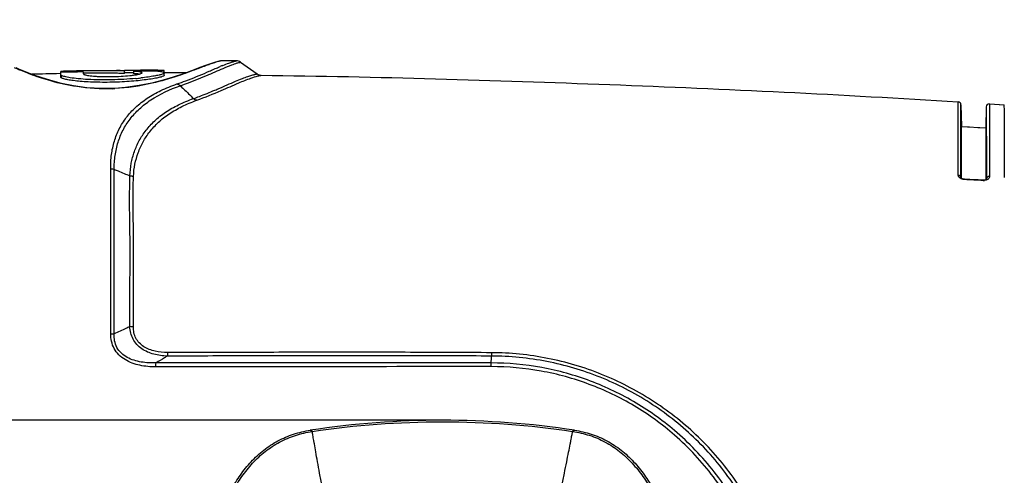
# Model space of a CAD drawing. Units: millimetres. Extents: x 58396 to 60323, y 3038 to 4351.
# Drawn here: x 58803 to 59006, y 3955 to 4049 of the extents above; entities that cross this region are included whole.
import ezdxf

# ---------------------------------------------------------------- set-up
doc = ezdxf.new("R2010")
doc.units = ezdxf.units.MM
doc.header["$LTSCALE"] = 16.335
doc.header["$PDMODE"] = 3
doc.header["$PDSIZE"] = 0.3125
doc.layers.get('0').update_dxf_attribs({"linetype": 'CONTINUOUS'})
doc.layers.get('Defpoints').update_dxf_attribs({"linetype": 'CONTINUOUS'})
doc.layers.add('尺寸线', color=3, linetype='CONTINUOUS', lineweight=13)
doc.styles.get("Standard").update_dxf_attribs({"font": 'txt', "width": 0.8})
doc.dimstyles.new('ISO-25', dxfattribs={"dimtxt": 9, "dimasz": 7, "dimexe": 1.25, "dimexo": 0.625, "dimtad": 1, "dimdsep": 46, "dimtxsty": 'Standard', "dimblk": 'CLOSEDBLANK', "dimcen": 2.5, "dimadec": 0, "dimazin": 0, "dimtfac": 1, "dimtmove": 0, "dimatfit": 3, "dimldrblk": 'CLOSEDBLANK', "dimfxl": 1, "dimarcsym": 0})

# ---------------------------------------------------------------- blocks, each defined once
blk = doc.blocks.new('_ClosedBlank')
at = {"color": 0, "linetype": 'ByBlock', "lineweight": -2}
for p, q in [((-1, 0.167), (0, 0)), ((-1, 0.167), (-1, -0.167)), ((0, 0), (-1, -0.167))]:
    blk.add_line(p, q, dxfattribs=at)
blk = doc.blocks.new('*D11')
at = {"layer": 'Defpoints', "color": 0, "transparency": 16777216}
for p in [(58700.01, 4068.94), (58700.01, 3919.92), (59108.01, 3919.92)]:
    blk.add_point(p, dxfattribs=at)
at = {"layer": '尺寸线', "color": 0, "lineweight": -2, "transparency": 16777216}
for p, q in [((58700.01, 3920.55), (58700.01, 4070.19)), ((59108.01, 3920.55), (59108.01, 4070.19)), ((59101.01, 4068.94), (58707.01, 4068.94))]:
    blk.add_line(p, q, dxfattribs=at)
at = {"layer": '尺寸线', "color": 0, "lineweight": -2, "transparency": 16777216, "xscale": 7, "yscale": 7, "zscale": 7, "rotation": 180}
blk.add_blockref('_ClosedBlank', (58700.01, 4068.94), dxfattribs=at)
at = {"layer": '尺寸线', "color": 0, "lineweight": -2, "transparency": 16777216, "xscale": 7, "yscale": 7, "zscale": 7}
blk.add_blockref('_ClosedBlank', (59108.01, 4068.94), dxfattribs=at)
at = {"layer": '尺寸线', "color": 0, "transparency": 16777216, "insert": (58904.01, 4081.97), "char_height": 9, "attachment_point": 5}
blk.add_mtext('{\\H2.2222x;408mm [16.06in]}', dxfattribs=at)
blk = doc.blocks.new('*D12')
at = {"layer": 'Defpoints', "color": 0, "transparency": 16777216}
for p in [(58890.02, 3966.42), (58674.89, 3615.72), (58890.01, 3615.72)]:
    blk.add_point(p, dxfattribs=at)
at = {"layer": '尺寸线', "color": 0, "lineweight": -2, "transparency": 16777216}
for p, q in [((58889.39, 3966.42), (58673.64, 3966.42)), ((58674.89, 3959.42), (58674.89, 3622.72)), ((58889.39, 3615.72), (58673.64, 3615.72))]:
    blk.add_line(p, q, dxfattribs=at)
at = {"layer": '尺寸线', "color": 0, "lineweight": -2, "transparency": 16777216, "xscale": 7, "yscale": 7, "zscale": 7}
for p, rotation in [((58674.89, 3966.42), 90), ((58674.89, 3615.72), 270)]:
    blk.add_blockref('_ClosedBlank', p, dxfattribs=dict(at, rotation=rotation))
at = {"layer": '尺寸线', "color": 0, "transparency": 16777216, "insert": (58661.87, 3791.07), "char_height": 9, "attachment_point": 5, "rotation": 90}
blk.add_mtext('{\\H2.2222x;351mm [13.81in]}', dxfattribs=at)

msp = doc.modelspace()

# ---------------------------------------------------------------- linework, layer by layer
at = {"color": 7, "linetype": 'Continuous'}
for p, q in [((58843.266, 4040.267), (58842.217, 4039.929)), ((58844.017, 4040.465), (58843.263, 4040.266)), ((58844.017, 4040.465), (58843.266, 4040.267)), ((58844.335, 4040.528), (58844.017, 4040.465)), ((58844.095, 4039.299), (58844.193, 4039.341)), ((58844.335, 4040.528), (58844.332, 4040.527)), ((58844.498, 4040.54), (58844.335, 4040.528)), ((58847.543, 4040.516), (58844.498, 4040.54)), ((58848.397, 4040.24), (58851.81, 4037.823)), ((58811.225, 4037.885), (58811.356, 4037.888)), ((58811.225, 4037.885), (58811.356, 4037.888)), ((58811.359, 4038.153), (58811.359, 4038.353)), ((58811.359, 4037.668), (58811.359, 4038.153)), ((58811.359, 4037.166), (58811.359, 4037.668)), ((58815.648, 4038.458), (58815.975, 4038.463)), ((58815.977, 4038.463), (58815.648, 4038.458)), ((58815.977, 4038.461), (58815.648, 4038.458)), ((58816.208, 4037.966), (58815.977, 4037.963)), ((58816.208, 4037.963), (58815.977, 4037.961)), ((58822.465, 4038.536), (58822.85, 4038.539)), ((58824.486, 4037.926), (58823.619, 4037.943)), ((58824.486, 4037.926), (58823.619, 4037.939)), ((58823.621, 4038.545), (58824.485, 4038.552)), ((58823.621, 4038.545), (58824.485, 4038.551)), ((58823.621, 4038.544), (58823.621, 4038.545)), ((58824.486, 4038.426), (58823.627, 4038.443)), ((58824.486, 4038.426), (58823.627, 4038.439)), ((58824.486, 4038.529), (58824.486, 4038.426)), ((58824.486, 4037.926), (58824.486, 4038.426)), ((58827.103, 4038.564), (58826.411, 4038.557)), ((58827.103, 4038.564), (58826.411, 4038.558)), ((58826.413, 4038.377), (58828.05, 4038.39)), ((58826.413, 4037.877), (58826.413, 4038.377)), ((58827.934, 4037.921), (58827.934, 4038.193)), ((58831.345, 4038.569), (58831.264, 4038.57)), ((58831.345, 4038.569), (58831.264, 4038.57)), ((58832.69, 4038.059), (58832.69, 4038.559)), ((58832.69, 4037.523), (58832.69, 4038.024)), ((58841.483, 4038.177), (58841.616, 4038.234)), ((58841.734, 4037.647), (58841.858, 4037.7)), ((58842.279, 4037.88), (58842.528, 4037.987)), ((58822.473, 4034.843), (58821.996, 4034.822)), ((58996.351, 4016.997), (58996.337, 4032.069)), ((58996.893, 4025.52), (58996.898, 4031.486)), ((58996.897, 4030.852), (58996.898, 4031.294)), ((58996.898, 4031.486), (58997.015, 4027.016)), ((58996.898, 4031.427), (58996.898, 4031.486)), ((58996.898, 4031.294), (58996.898, 4031.427)), ((59002.129, 4031.071), (59002.015, 4026.692)), ((59002.129, 4031.071), (59002.131, 4027.513)), ((59002.129, 4031.071), (59002.129, 4030.923)), ((59002.129, 4030.923), (59002.13, 4030.148)), ((59002.769, 4031.654), (59002.812, 4016.7)), ((59002.769, 4031.654), (59005.838, 4031.449)), ((58996.346, 4028.906), (58996.345, 4029.855)), ((58996.347, 4027.767), (58996.346, 4028.906)), ((58996.894, 4026.445), (58996.896, 4028.815)), ((59002.13, 4030.148), (59002.13, 4029.777)), ((59002.781, 4029.952), (59002.784, 4029.087)), ((59002.784, 4029.087), (59002.787, 4028.084)), ((58996.347, 4026.081), (58996.347, 4027.767)), ((58997.015, 4016.307), (58997.015, 4027.016)), ((58997.015, 4027.016), (59002.015, 4026.692)), ((59002.131, 4028.512), (59002.131, 4028.041)), ((59002.131, 4027.513), (59002.144, 4016.185)), ((59002.787, 4028.084), (59002.79, 4026.663)), ((58996.881, 4016.484), (58996.894, 4026.445)), ((59002.015, 4026.692), (59002.015, 4016.051)), ((59002.135, 4023.292), (59002.137, 4021.114)), ((58997.015, 4016.488), (58997.015, 4016.876)), ((58996.881, 4016.466), (58996.881, 4016.484)), ((58996.883, 4016.461), (58996.881, 4016.484)), ((58996.881, 4016.466), (58996.881, 4016.466)), ((59002.144, 4016.185), (59002.142, 4016.163)), ((59002.144, 4016.185), (59002.144, 4016.168)), ((59002.144, 4016.168), (59002.144, 4016.168)), ((58863.191, 3964.115), (58862.767, 3964.356)), ((58917.262, 3964.356), (58916.839, 3964.115))]:
    msp.add_line(p, q, dxfattribs=at)
for points in [[(58804.053, 4038.263), (58802.72, 4038.813), (58802.139, 4039.063)], [(58842.217, 4039.929), (58840.996, 4039.489), (58839.651, 4038.983), (58838.135, 4038.416), (58836.437, 4037.805), (58834.543, 4037.172), (58832.434, 4036.538), (58830.09, 4035.935), (58827.494, 4035.407), (58824.67, 4035.012), (58822.472, 4034.843)], [(58841.827, 4039.789), (58840.988, 4039.486), (58839.639, 4038.979), (58838.119, 4038.41)], [(58847.543, 4040.516), (58846.526, 4040.524), (58845.511, 4040.532), (58844.498, 4040.54)], [(58821.996, 4034.822), (58819.709, 4034.806), (58816.703, 4034.993), (58813.945, 4035.372), (58811.478, 4035.876), (58809.279, 4036.45), (58807.323, 4037.059), (58805.584, 4037.671), (58804.053, 4038.263)], [(58996.345, 4029.855), (58996.345, 4030.311), (58996.344, 4030.746), (58996.343, 4031.135), (58996.342, 4031.434), (58996.341, 4031.639), (58996.34, 4031.778), (58996.339, 4031.877), (58996.338, 4031.951), (58996.337, 4032.01), (58996.336, 4032.052), (58996.336, 4032.069)], [(59002.769, 4031.654), (59002.773, 4031.314), (59002.775, 4031.05), (59002.778, 4030.728), (59002.779, 4030.356), (59002.781, 4029.952)], [(59002.769, 4031.654), (59003.792, 4031.586), (59004.815, 4031.517), (59005.838, 4031.449)], [(59005.854, 4016.475), (59005.855, 4018.379), (59005.856, 4019.978), (59005.856, 4021.363), (59005.856, 4022.646), (59005.856, 4023.86), (59005.855, 4024.954), (59005.855, 4025.91), (59005.854, 4026.773), (59005.853, 4027.58), (59005.852, 4028.309), (59005.851, 4028.93), (59005.849, 4029.454), (59005.848, 4029.919), (59005.847, 4030.338), (59005.845, 4030.7), (59005.843, 4030.998), (59005.841, 4031.214), (59005.84, 4031.352), (59005.838, 4031.449)], [(58997.015, 4027.016), (58998.686, 4026.909), (59000.352, 4026.801), (59002.015, 4026.692)], [(59002.131, 4027.513), (59002.132, 4026.878), (59002.135, 4023.292)], [(58996.341, 4016.998), (58996.344, 4018.856), (58996.345, 4020.419), (58996.346, 4021.743), (58996.347, 4022.9), (58996.347, 4023.985), (58996.347, 4026.081)], [(58996.881, 4016.484), (58996.884, 4018.33), (58996.886, 4019.885), (58996.888, 4021.202), (58996.889, 4022.352), (58996.893, 4025.52)], [(59002.79, 4026.663), (59002.795, 4024.826), (59002.797, 4023.846), (59002.799, 4022.812), (59002.801, 4021.656), (59002.804, 4020.291), (59002.808, 4018.657), (59002.812, 4016.7)], [(59002.137, 4021.114), (59002.139, 4019.755), (59002.141, 4018.13), (59002.144, 4016.185)], [(58997.627, 4016.114), (58997.498, 4016.126), (58997.22, 4016.196), (58997.024, 4016.298), (58996.922, 4016.39), (58996.886, 4016.448), (58996.881, 4016.466)], [(59001.442, 4015.934), (59000.478, 4015.983), (58998.699, 4016.068), (58997.627, 4016.114)], [(59002.144, 4016.168), (59002.142, 4016.163), (59002.124, 4016.134), (59002.065, 4016.08), (59001.947, 4016.013), (59001.756, 4015.955), (59001.503, 4015.932), (59001.442, 4015.934)]]:
    msp.add_lwpolyline(points, dxfattribs=at)
for centre, radius, start, end in [((58849.56, 4020.067), 21.114, 107.13683, 108.09127), ((58872.555, 3972.336), 72.76, 112.45314, 112.94221), ((58847.53, 4039.016), 1.5, 54.69944, 89.49399), ((58830.064, 3020.759), 1017.3, 91.061121, 91.391497), ((58818.465, 3836.169), 202.309, 90.7979, 92.01284), ((58834.769, 2955.599), 1082.808, 90.994347, 91.238799), ((58819.166, 3792.602), 245.882, 89.22959, 90.74318), ((58819.161, 3792.269), 245.714, 89.22968, 90.68855), ((58819.17, 3791.598), 246.385, 88.96521, 89.23388), ((58819.174, 3791.668), 246.815, 88.96615, 89.23436), ((58824.797, 3763.493), 275.053, 90.24496, 90.40559), ((58828.885, 3807.97), 230.602, 90.61471, 91.09302), ((58828.883, 3807.869), 230.202, 90.61539, 91.09452), ((58821.274, 4096.767), 60.129, 275.26422, 276.30988), ((58829.453, 3749.169), 289.405, 90.20889, 90.46534), ((58837.316, 2739.655), 1298.768, 90.263484, 90.408775), ((58829.561, 3724.653), 313.922, 89.68912, 90.21213), ((58829.578, 3727.472), 311.102, 89.42672, 89.67449), ((58833.358, 2595.285), 1442.796, 89.847849, 90.026511), ((58768.397, 4209.855), 187.174, 293.10876, 293.24901), ((58852.677, 4039.047), 1.5, 234.69943, 269.39424), ((58820.518, 4074.806), 40.046, 272.11667, 272.81533), ((58789.764, 4161.407), 137.684, 292.7924, 293.01637), ((58996.298, 4031.471), 0.6, 1.5, 86.38177), ((59002.729, 4031.055), 0.6, 86.22111, 178.5), ((58982.029, 3644.365), 372.003, 87.00318, 87.59132), ((59001.579, 4017.776), 1.92, 266.96632, 276.20766), ((58783.842, 3979.887), 116.261, 359.18482, 359.88748), ((58890.015, 3785.53), 180.89, 81.33655, 98.66345)]:
    msp.add_arc(centre, radius, start, end, dxfattribs=at)
for points, knots in [([(58802.881, 4038.636), (58802.782, 4038.678), (58802.414, 4038.832), (58802.047, 4038.989), (58801.781, 4039.105)], [0, 0, 0, 0, 0.2705829, 1, 1, 1, 1]), ([(58841.85, 4039.735), (58840.996, 4039.423), (58838.919, 4038.623), (58835.069, 4037.222), (58829.516, 4035.603), (58825.074, 4034.935), (58822.485, 4034.807)], [0, 0, 0, 0, 0.1359224, 0.3327919, 0.6124386, 1, 1, 1, 1]), ([(58843.004, 4040.137), (58842.918, 4040.109), (58842.532, 4039.981), (58842.148, 4039.844), (58841.85, 4039.735)], [0, 0, 0, 0, 0.2203652, 1, 1, 1, 1]), ([(58842.528, 4037.987), (58842.74, 4038.079), (58843.504, 4038.409), (58844.268, 4038.741), (58844.821, 4038.977)], [0, 0, 0, 0, 0.277643, 1, 1, 1, 1]), ([(58842.881, 4038.779), (58842.989, 4038.825), (58843.393, 4038.999), (58843.798, 4039.173), (58844.095, 4039.299)], [0, 0, 0, 0, 0.2667176, 1, 1, 1, 1]), ([(58843.985, 4040.427), (58843.94, 4040.416), (58843.723, 4040.359), (58843.508, 4040.295), (58843.339, 4040.243)], [0, 0, 0, 0, 0.20995, 1, 1, 1, 1]), ([(58844.498, 4040.54), (58844.496, 4040.539), (58844.485, 4040.539), (58844.462, 4040.533), (58844.421, 4040.527), (58844.336, 4040.509), (58844.188, 4040.478), (58844.06, 4040.447), (58843.985, 4040.427)], [0, 0, 0, 0, 0.0151121, 0.0609171, 0.1379434, 0.2465156, 0.5587133, 1, 1, 1, 1]), ([(58844.766, 4039.581), (58845.176, 4039.75), (58845.87, 4040.027), (58846.674, 4040.3), (58847.135, 4040.428), (58847.347, 4040.477), (58847.473, 4040.505), (58847.529, 4040.512), (58847.543, 4040.516)], [0, 0, 0, 0, 0.4534023, 0.7629839, 0.8682853, 0.9420646, 0.9855845, 1, 1, 1, 1]), ([(58844.821, 4038.977), (58845.405, 4039.225), (58846.363, 4039.624), (58847.342, 4039.968), (58847.73, 4040.08)], [0, 0, 0, 0, 0.6112236, 1, 1, 1, 1]), ([(58847.73, 4040.08), (58847.827, 4040.109), (58847.964, 4040.146), (58848.131, 4040.187), (58848.226, 4040.207), (58848.294, 4040.223), (58848.355, 4040.231), (58848.371, 4040.239), (58848.4, 4040.238), (58848.397, 4040.24)], [0, 0, 0, 0, 0.4443762, 0.6163836, 0.7556213, 0.8629825, 0.9392971, 0.9849251, 1, 1, 1, 1]), ([(58821.997, 4034.786), (58819.539, 4034.696), (58815.232, 4034.948), (58809.754, 4036.162), (58805.865, 4037.436), (58803.758, 4038.27), (58802.881, 4038.636)], [0, 0, 0, 0, 0.3756627, 0.6539986, 0.8549476, 1, 1, 1, 1]), ([(58811.502, 4037.503), (58811.48, 4037.516), (58811.42, 4037.555), (58811.359, 4037.619), (58811.359, 4037.668)], [0, 0, 0, 0, 0.3385658, 1, 1, 1, 1]), ([(58811.502, 4037), (58811.48, 4037.013), (58811.42, 4037.052), (58811.359, 4037.117), (58811.359, 4037.166)], [0, 0, 0, 0, 0.3383139, 1, 1, 1, 1]), ([(58811.502, 4037), (58811.492, 4037.036), (58811.459, 4037.201), (58811.466, 4037.376), (58811.502, 4037.503)], [0, 0, 0, 0, 0.2199736, 1, 1, 1, 1]), ([(58832.69, 4037.523), (58832.69, 4037.494), (58832.634, 4037.423), (58832.408, 4037.302), (58831.904, 4037.144), (58831.066, 4036.956), (58829.913, 4036.756), (58828.479, 4036.559), (58826.802, 4036.379), (58824.936, 4036.232), (58822.282, 4036.096), (58819.628, 4036.069), (58817.09, 4036.161), (58815.432, 4036.275), (58814.021, 4036.424), (58812.897, 4036.595), (58812.153, 4036.754), (58811.723, 4036.893), (58811.564, 4036.963), (58811.502, 4037)], [0, 0, 0, 0, 0.004071, 0.0111667, 0.0364572, 0.0768828, 0.1317754, 0.1998595, 0.2793126, 0.3676705, 0.4616442, 0.6510252, 0.7385686, 0.8168576, 0.8835048, 0.9368721, 0.9758643, 0.9897845, 1, 1, 1, 1]), ([(58826.791, 4036.891), (58825.155, 4036.74), (58822.671, 4036.603), (58819.4, 4036.586), (58817.09, 4036.661), (58815.078, 4036.807), (58813.639, 4036.979), (58812.71, 4037.139), (58812.191, 4037.253), (58811.799, 4037.367), (58811.583, 4037.454), (58811.502, 4037.503)], [0, 0, 0, 0, 0.3202816, 0.4847042, 0.6378825, 0.7710075, 0.8779738, 0.9203918, 0.9549682, 0.9815022, 1, 1, 1, 1]), ([(58815.978, 4038.243), (58815.978, 4038.225), (58815.977, 4038.141), (58815.976, 4038.057), (58815.976, 4037.991)], [0, 0, 0, 0, 0.2110676, 1, 1, 1, 1]), ([(58815.976, 4037.991), (58815.976, 4037.959), (58815.985, 4037.884), (58816.031, 4037.823), (58816.061, 4037.794)], [0, 0, 0, 0, 0.434874, 1, 1, 1, 1]), ([(58816.061, 4037.794), (58816.066, 4037.789), (58816.088, 4037.768), (58816.113, 4037.749), (58816.133, 4037.736)], [0, 0, 0, 0, 0.2261985, 1, 1, 1, 1]), ([(58816.133, 4037.736), (58816.138, 4037.732), (58816.164, 4037.716), (58816.19, 4037.701), (58816.21, 4037.691)], [0, 0, 0, 0, 0.2305919, 1, 1, 1, 1]), ([(58816.21, 4037.691), (58816.286, 4037.651), (58816.5, 4037.589), (58816.893, 4037.511), (58817.431, 4037.439), (58818.102, 4037.375), (58818.893, 4037.323), (58820.123, 4037.275), (58821.766, 4037.269), (58823.707, 4037.338), (58825.229, 4037.452), (58826.277, 4037.571), (58826.886, 4037.658), (58827.357, 4037.745), (58827.623, 4037.811), (58827.729, 4037.848)], [0, 0, 0, 0, 0.0222271, 0.0569631, 0.103967, 0.1625168, 0.2314059, 0.3089951, 0.4811318, 0.656485, 0.8116467, 0.875976, 0.9293871, 0.9709283, 1, 1, 1, 1]), ([(58827.096, 4038.329), (58827.044, 4038.333), (58826.817, 4038.353), (58826.589, 4038.367), (58826.413, 4038.377)], [0, 0, 0, 0, 0.2270661, 1, 1, 1, 1]), ([(58827.096, 4037.828), (58827.044, 4037.833), (58826.817, 4037.852), (58826.589, 4037.867), (58826.413, 4037.877)], [0, 0, 0, 0, 0.2270664, 1, 1, 1, 1]), ([(58827.605, 4038.268), (58827.568, 4038.274), (58827.399, 4038.299), (58827.229, 4038.317), (58827.096, 4038.329)], [0, 0, 0, 0, 0.2179468, 1, 1, 1, 1]), ([(58827.497, 4037.783), (58827.467, 4037.787), (58827.333, 4037.805), (58827.199, 4037.819), (58827.096, 4037.828)], [0, 0, 0, 0, 0.2268503, 1, 1, 1, 1]), ([(58827.934, 4038.193), (58827.912, 4038.201), (58827.805, 4038.233), (58827.694, 4038.253), (58827.605, 4038.268)], [0, 0, 0, 0, 0.2009499, 1, 1, 1, 1]), ([(58827.729, 4037.848), (58827.825, 4037.877), (58827.949, 4037.918), (58828.073, 4037.995), (58828.1, 4038.038), (58828.1, 4038.056)], [0, 0, 0, 0, 0.6847365, 0.8793021, 1, 1, 1, 1]), ([(58832.266, 4037.764), (58832.047, 4037.689), (58831.502, 4037.551), (58830.538, 4037.363), (58829.299, 4037.171), (58828.382, 4037.057), (58827.882, 4037.002)], [0, 0, 0, 0, 0.155979, 0.3778186, 0.6612955, 1, 1, 1, 1]), ([(58828.1, 4038.056), (58828.1, 4038.07), (58828.076, 4038.096), (58828.042, 4038.129), (58827.995, 4038.167), (58827.956, 4038.185), (58827.934, 4038.193)], [0, 0, 0, 0, 0.1938001, 0.4243572, 0.6695652, 1, 1, 1, 1]), ([(58831.344, 4038.409), (58831.538, 4038.393), (58831.871, 4038.359), (58832.251, 4038.296), (58832.473, 4038.229), (58832.598, 4038.176), (58832.676, 4038.109), (58832.683, 4038.06)], [0, 0, 0, 0, 0.4105621, 0.7069834, 0.8144428, 0.896588, 1, 1, 1, 1]), ([(58832.69, 4038.024), (58832.69, 4038.002), (58832.659, 4037.95), (58832.518, 4037.854), (58832.376, 4037.801), (58832.266, 4037.764)], [0, 0, 0, 0, 0.1267198, 0.3248491, 1, 1, 1, 1]), ([(58835.294, 4035.75), (58835.91, 4035.964), (58837.993, 4036.721), (58840.044, 4037.563), (58841.483, 4038.177)], [0, 0, 0, 0, 0.2941959, 1, 1, 1, 1]), ([(58835.977, 4035.387), (58836.54, 4035.584), (58838.477, 4036.291), (58840.386, 4037.073), (58841.734, 4037.647)], [0, 0, 0, 0, 0.2892254, 1, 1, 1, 1]), ([(58839.374, 4032.393), (58841.082, 4033.012), (58843.984, 4034.189), (58847.655, 4035.823), (58850.177, 4036.863), (58851.526, 4037.301), (58852.036, 4037.426)], [0, 0, 0, 0, 0.3998319, 0.6885213, 0.8844657, 1, 1, 1, 1]), ([(58841.616, 4038.234), (58841.728, 4038.282), (58842.15, 4038.463), (58842.571, 4038.645), (58842.881, 4038.779)], [0, 0, 0, 0, 0.2636585, 1, 1, 1, 1]), ([(58843.598, 4034.683), (58844.287, 4034.976), (58845.544, 4035.521), (58847.265, 4036.268), (58848.674, 4036.853), (58849.798, 4037.279), (58850.568, 4037.531), (58851.054, 4037.666), (58851.322, 4037.733), (58851.529, 4037.776), (58851.675, 4037.806), (58851.761, 4037.815), (58851.8, 4037.824), (58851.81, 4037.823)], [0, 0, 0, 0, 0.254958, 0.4667435, 0.6389728, 0.7744162, 0.875971, 0.9148364, 0.9461501, 0.9700734, 0.986751, 0.9966276, 1, 1, 1, 1]), ([(58852.036, 4037.426), (58852.128, 4037.448), (58852.284, 4037.483), (58852.48, 4037.523), (58852.596, 4037.538), (58852.648, 4037.548), (58852.661, 4037.547)], [0, 0, 0, 0, 0.4449748, 0.7553994, 0.9381266, 1, 1, 1, 1]), ([(58852.661, 4037.547), (58864.641, 4037.421), (58888.595, 4036.903), (58924.518, 4035.688), (58960.435, 4034.154), (58984.372, 4032.826), (58996.336, 4032.069)], [0, 0, 0, 0, 0.2499695, 0.499847, 0.7498877, 1, 1, 1, 1]), ([(58821.639, 4018.283), (58821.625, 4019.257), (58821.731, 4021.169), (58822.309, 4023.942), (58823.327, 4026.53), (58824.813, 4028.902), (58826.765, 4031.038), (58829.184, 4032.912), (58832.06, 4034.513), (58834.174, 4035.361), (58835.294, 4035.75)], [0, 0, 0, 0, 0.1221612, 0.2392489, 0.35387, 0.4691676, 0.5884442, 0.714916, 0.8513799, 1, 1, 1, 1]), ([(58821.997, 4034.786), (58821.997, 4034.795), (58821.995, 4034.808), (58821.997, 4034.818), (58821.996, 4034.822), (58821.996, 4034.822)], [0, 0, 0, 0, 0.7485726, 0.9369456, 1, 1, 1, 1]), ([(58822.358, 4018.17), (58822.354, 4019.127), (58822.481, 4021.007), (58823.084, 4023.729), (58824.114, 4026.271), (58825.594, 4028.608), (58827.531, 4030.717), (58830.855, 4033.29), (58833.855, 4034.646), (58835.977, 4035.387)], [0, 0, 0, 0, 0.1215881, 0.2382958, 0.3528078, 0.4682303, 0.5877681, 0.7145963, 1, 1, 1, 1]), ([(58822.485, 4034.807), (58822.483, 4034.816), (58822.48, 4034.826), (58822.475, 4034.843), (58822.472, 4034.843)], [0, 0, 0, 0, 0.7191495, 1, 1, 1, 1]), ([(58835.294, 4035.75), (58835.355, 4035.74), (58835.608, 4035.676), (58835.834, 4035.525), (58835.977, 4035.387)], [0, 0, 0, 0, 0.2371286, 1, 1, 1, 1]), ([(58835.977, 4035.387), (58836.207, 4035.169), (58837.124, 4034.296), (58838.033, 4033.416), (58838.71, 4032.751)], [0, 0, 0, 0, 0.2507848, 1, 1, 1, 1]), ([(58838.71, 4032.751), (58839.118, 4032.898), (58840.593, 4033.443), (58842.052, 4034.032), (58843.102, 4034.473)], [0, 0, 0, 0, 0.2753481, 1, 1, 1, 1]), ([(58825.606, 4016.822), (58825.625, 4017.684), (58825.806, 4019.377), (58826.473, 4021.817), (58827.484, 4024.12), (58828.885, 4026.28), (58830.708, 4028.266), (58832.976, 4030.028), (58835.673, 4031.553), (58837.658, 4032.373), (58838.71, 4032.751)], [0, 0, 0, 0, 0.1174138, 0.2304618, 0.3430855, 0.4585347, 0.5793608, 0.7083083, 0.8478494, 1, 1, 1, 1]), ([(58826.341, 4016.698), (58826.368, 4017.545), (58826.571, 4019.207), (58827.262, 4021.597), (58828.28, 4023.856), (58829.669, 4025.983), (58831.47, 4027.944), (58833.71, 4029.688), (58836.374, 4031.201), (58838.335, 4032.017), (58839.374, 4032.393)], [0, 0, 0, 0, 0.116867, 0.2295864, 0.3420828, 0.4575568, 0.5785206, 0.7077044, 0.8475378, 1, 1, 1, 1]), ([(58839.374, 4032.393), (58839.315, 4032.404), (58839.069, 4032.47), (58838.849, 4032.617), (58838.71, 4032.751)], [0, 0, 0, 0, 0.237238, 1, 1, 1, 1]), ([(58821.639, 4018.283), (58821.7, 4018.286), (58821.944, 4018.287), (58822.188, 4018.236), (58822.358, 4018.17)], [0, 0, 0, 0, 0.2525831, 1, 1, 1, 1]), ([(58821.641, 3984.255), (58821.643, 3986.044), (58821.651, 3988.699), (58821.65, 3992.196), (58821.658, 3994.72), (58821.657, 3997.169), (58821.645, 4000.262), (58821.654, 4003.9), (58821.659, 4007.984), (58821.651, 4011.703), (58821.662, 4015.094), (58821.653, 4017.25), (58821.639, 4018.283)], [0, 0, 0, 0, 0.1577355, 0.2340388, 0.3083091, 0.3803184, 0.4498751, 0.5810627, 0.701058, 0.8099295, 0.9089135, 1, 1, 1, 1]), ([(58822.353, 3984.21), (58822.353, 3985.998), (58822.356, 3988.649), (58822.348, 3992.142), (58822.354, 3994.664), (58822.352, 3997.108), (58822.341, 4000.196), (58822.35, 4003.828), (58822.348, 4007.905), (58822.334, 4011.616), (58822.351, 4014.995), (58822.36, 4017.142), (58822.358, 4018.17)], [0, 0, 0, 0, 0.1578863, 0.2342553, 0.3085747, 0.380615, 0.4501888, 0.5814033, 0.7014487, 0.8103436, 0.9092239, 1, 1, 1, 1]), ([(58822.358, 4018.17), (58822.628, 4018.054), (58823.707, 4017.595), (58824.791, 4017.15), (58825.606, 4016.822)], [0, 0, 0, 0, 0.2507657, 1, 1, 1, 1]), ([(58825.59, 3985.72), (58825.591, 3987.365), (58825.584, 3990.571), (58825.617, 3995.239), (58825.628, 3999.621), (58825.634, 4003.692), (58825.586, 4007.439), (58825.524, 4010.854), (58825.537, 4013.944), (58825.586, 4015.896), (58825.606, 4016.822)], [0, 0, 0, 0, 0.1586256, 0.3092486, 0.450278, 0.5812778, 0.7019246, 0.8117051, 0.9106655, 1, 1, 1, 1]), ([(58826.316, 3985.677), (58826.316, 3987.319), (58826.307, 3990.52), (58826.344, 3995.179), (58826.361, 3999.552), (58826.367, 4003.614), (58826.308, 4007.353), (58826.234, 4010.758), (58826.248, 4013.836), (58826.311, 4015.778), (58826.341, 4016.698)], [0, 0, 0, 0, 0.1587788, 0.3095082, 0.4505846, 0.581625, 0.7023348, 0.812141, 0.9109854, 1, 1, 1, 1]), ([(58996.341, 4016.998), (58996.479, 4016.986), (58996.747, 4016.879), (58996.876, 4016.611), (58996.881, 4016.484)], [0, 0, 0, 0, 0.5196202, 1, 1, 1, 1]), ([(58996.428, 4016.672), (58996.413, 4016.699), (58996.365, 4016.801), (58996.341, 4016.915), (58996.341, 4016.998)], [0, 0, 0, 0, 0.2678196, 1, 1, 1, 1]), ([(58996.525, 4016.529), (58996.516, 4016.541), (58996.48, 4016.586), (58996.448, 4016.635), (58996.428, 4016.672)], [0, 0, 0, 0, 0.261785, 1, 1, 1, 1]), ([(59002.812, 4016.7), (59002.654, 4016.716), (59002.396, 4016.65), (59002.189, 4016.409), (59002.146, 4016.258), (59002.144, 4016.185)], [0, 0, 0, 0, 0.5147759, 0.7623307, 1, 1, 1, 1]), ([(59002.812, 4016.7), (59002.812, 4016.595), (59002.75, 4016.364), (59002.585, 4016.194), (59002.487, 4016.121)], [0, 0, 0, 0, 0.4618944, 1, 1, 1, 1]), ([(58997.153, 4016.13), (58997.083, 4016.153), (58996.851, 4016.244), (58996.638, 4016.394), (58996.525, 4016.529)], [0, 0, 0, 0, 0.2940358, 1, 1, 1, 1]), ([(58997.663, 4016.039), (58997.62, 4016.041), (58997.447, 4016.054), (58997.276, 4016.09), (58997.153, 4016.13)], [0, 0, 0, 0, 0.2533349, 1, 1, 1, 1]), ([(58997.663, 4016.039), (58997.659, 4016.058), (58997.654, 4016.084), (58997.636, 4016.114), (58997.627, 4016.114)], [0, 0, 0, 0, 0.6759431, 1, 1, 1, 1]), ([(59001.478, 4015.859), (59001.474, 4015.878), (59001.469, 4015.903), (59001.451, 4015.933), (59001.442, 4015.934)], [0, 0, 0, 0, 0.6757305, 1, 1, 1, 1]), ([(59002.487, 4016.121), (59002.444, 4016.09), (59002.232, 4015.957), (59001.982, 4015.889), (59001.787, 4015.868)], [0, 0, 0, 0, 0.2123812, 1, 1, 1, 1]), ([(58830.961, 3977.43), (58829.855, 3977.429), (58828.187, 3977.566), (58826.058, 3978.165), (58824.566, 3978.868), (58823.269, 3979.869), (58822.295, 3981.17), (58821.742, 3982.676), (58821.64, 3983.732), (58821.641, 3984.255)], [0, 0, 0, 0, 0.2554747, 0.3827166, 0.5090864, 0.6340911, 0.7573724, 0.8791859, 1, 1, 1, 1]), ([(58821.641, 3984.255), (58821.701, 3984.256), (58821.94, 3984.256), (58822.178, 3984.237), (58822.353, 3984.21)], [0, 0, 0, 0, 0.2554079, 1, 1, 1, 1]), ([(58830.989, 3978.243), (58829.97, 3978.212), (58828.43, 3978.283), (58826.443, 3978.743), (58825.035, 3979.322), (58823.796, 3980.19), (58822.87, 3981.37), (58822.382, 3982.762), (58822.33, 3983.733), (58822.353, 3984.21)], [0, 0, 0, 0, 0.2558394, 0.3834421, 0.5102691, 0.6356413, 0.7588593, 0.8800836, 1, 1, 1, 1]), ([(58825.59, 3985.72), (58825.323, 3985.592), (58824.248, 3985.079), (58823.167, 3984.579), (58822.353, 3984.21)], [0, 0, 0, 0, 0.2493659, 1, 1, 1, 1]), ([(58833.3, 3979.652), (58832.371, 3979.682), (58830.974, 3979.854), (58829.219, 3980.455), (58828.01, 3981.121), (58826.979, 3982.022), (58826.206, 3983.138), (58825.737, 3984.397), (58825.613, 3985.28), (58825.59, 3985.72)], [0, 0, 0, 0, 0.2558746, 0.3829355, 0.5088859, 0.6334298, 0.7565072, 0.8785214, 1, 1, 1, 1]), ([(58826.316, 3985.677), (58826.254, 3985.675), (58826.011, 3985.673), (58825.769, 3985.692), (58825.59, 3985.72)], [0, 0, 0, 0, 0.255125, 1, 1, 1, 1]), ([(58833.337, 3980.409), (58832.49, 3980.407), (58831.213, 3980.512), (58829.59, 3980.983), (58828.46, 3981.537), (58827.493, 3982.323), (58826.783, 3983.331), (58826.389, 3984.48), (58826.316, 3985.28), (58826.316, 3985.677)], [0, 0, 0, 0, 0.256762, 0.3843947, 0.5108748, 0.6356528, 0.7584086, 0.8795981, 1, 1, 1, 1]), ([(58833.337, 3980.409), (58833.335, 3980.336), (58833.328, 3980.084), (58833.316, 3979.832), (58833.3, 3979.652)], [0, 0, 0, 0, 0.2859152, 1, 1, 1, 1]), ([(58900.117, 3980.35), (58894.549, 3980.386), (58883.414, 3980.437), (58866.713, 3980.436), (58850.022, 3980.42), (58838.897, 3980.418), (58833.337, 3980.409)], [0, 0, 0, 0, 0.2501483, 0.5002423, 0.7502242, 1, 1, 1, 1]), ([(58900.117, 3980.35), (58900.116, 3980.286), (58900.113, 3980.056), (58900.108, 3979.825), (58900.102, 3979.659)], [0, 0, 0, 0, 0.2771777, 1, 1, 1, 1]), ([(58960.833, 3921.943), (58960.708, 3925.825), (58959.721, 3933.582), (58956.09, 3944.726), (58950.261, 3954.9), (58942.537, 3963.69), (58933.33, 3970.87), (58922.962, 3976.229), (58911.764, 3979.552), (58903.998, 3980.325), (58900.117, 3980.35)], [0, 0, 0, 0, 0.1252473, 0.2504624, 0.3756414, 0.5006926, 0.6254569, 0.7500562, 0.8748518, 1, 1, 1, 1]), ([(58830.961, 3977.43), (58830.962, 3977.507), (58830.966, 3977.779), (58830.975, 3978.05), (58830.989, 3978.243)], [0, 0, 0, 0, 0.2870916, 1, 1, 1, 1]), ([(58833.3, 3979.652), (58833.11, 3979.532), (58832.344, 3979.054), (58831.572, 3978.587), (58830.989, 3978.243)], [0, 0, 0, 0, 0.2494398, 1, 1, 1, 1]), ([(58900.091, 3978.233), (58894.329, 3978.244), (58882.808, 3978.247), (58865.529, 3978.237), (58848.256, 3978.228), (58836.744, 3978.239), (58830.989, 3978.243)], [0, 0, 0, 0, 0.2501258, 0.5001902, 0.7501647, 1, 1, 1, 1]), ([(58900.102, 3979.659), (58894.532, 3979.682), (58883.394, 3979.716), (58866.689, 3979.701), (58849.991, 3979.678), (58838.862, 3979.668), (58833.3, 3979.652)], [0, 0, 0, 0, 0.2501377, 0.5002219, 0.7502023, 1, 1, 1, 1]), ([(58900.081, 3977.48), (58900.082, 3977.55), (58900.083, 3977.801), (58900.087, 3978.052), (58900.091, 3978.233)], [0, 0, 0, 0, 0.2776164, 1, 1, 1, 1]), ([(58938.372, 3963.855), (58935.753, 3966.136), (58930.096, 3970.24), (58920.658, 3974.791), (58910.551, 3977.592), (58903.574, 3978.226), (58900.091, 3978.233)], [0, 0, 0, 0, 0.2497556, 0.499452, 0.7494979, 1, 1, 1, 1]), ([(58960.072, 3921.92), (58959.945, 3925.756), (58958.964, 3933.419), (58955.951, 3942.597), (58952.478, 3949.457), (58948.352, 3955.938), (58942.019, 3963.208), (58932.936, 3970.325), (58922.687, 3975.621), (58911.614, 3978.892), (58903.937, 3979.642), (58900.102, 3979.659)], [0, 0, 0, 0, 0.1252113, 0.2503967, 0.3130559, 0.3757005, 0.5007165, 0.6254644, 0.7500738, 0.8748733, 1, 1, 1, 1]), ([(58900.081, 3977.48), (58888.557, 3977.486), (58871.274, 3977.459), (58848.234, 3977.438), (58836.718, 3977.434), (58830.961, 3977.43)], [0, 0, 0, 0, 0.5001688, 0.7501428, 1, 1, 1, 1]), ([(58937.886, 3963.341), (58935.304, 3965.597), (58929.717, 3969.648), (58920.389, 3974.117), (58910.407, 3976.862), (58903.52, 3977.479), (58900.081, 3977.48)], [0, 0, 0, 0, 0.2497476, 0.4994796, 0.7495373, 1, 1, 1, 1]), ([(58863.191, 3964.115), (58872.057, 3965.447), (58890.014, 3966.791), (58907.972, 3965.447), (58916.839, 3964.115)], [0, 0, 0, 0, 0.4999684, 1, 1, 1, 1]), ([(58843.649, 3945.748), (58844.446, 3947.949), (58845.854, 3951.19), (58848.33, 3955.175), (58850.535, 3957.924), (58853.114, 3960.332), (58856.065, 3962.271), (58859.314, 3963.655), (58861.609, 3964.18), (58862.767, 3964.356)], [0, 0, 0, 0, 0.2499184, 0.3749634, 0.4999973, 0.6250096, 0.7500057, 0.8749916, 1, 1, 1, 1]), ([(58843.911, 3945.315), (58844.715, 3947.538), (58846.121, 3950.816), (58848.613, 3954.845), (58850.833, 3957.627), (58853.437, 3960.058), (58856.418, 3962.02), (58859.702, 3963.411), (58862.021, 3963.942), (58863.191, 3964.115)], [0, 0, 0, 0, 0.2498552, 0.3748734, 0.4999099, 0.6249453, 0.7499059, 0.8750393, 1, 1, 1, 1]), ([(58865.715, 3950.014), (58865.536, 3950.969), (58865.195, 3952.802), (58864.717, 3955.421), (58864.294, 3957.762), (58863.933, 3959.779), (58863.676, 3961.238), (58863.504, 3962.213), (58863.403, 3962.796), (58863.321, 3963.285), (58863.256, 3963.674), (58863.218, 3963.94), (58863.193, 3964.074), (58863.191, 3964.115)], [0, 0, 0, 0, 0.2034293, 0.3905091, 0.5574796, 0.7015564, 0.8197038, 0.8677646, 0.9088874, 0.9436234, 0.9715298, 0.9914042, 1, 1, 1, 1]), ([(58914.116, 3950.043), (58914.295, 3950.991), (58914.642, 3952.81), (58915.146, 3955.407), (58915.606, 3957.728), (58916.01, 3959.737), (58916.3, 3961.197), (58916.492, 3962.18), (58916.605, 3962.768), (58916.698, 3963.263), (58916.767, 3963.66), (58916.811, 3963.922), (58916.831, 3964.06), (58916.838, 3964.102), (58916.839, 3964.115)], [0, 0, 0, 0, 0.2019535, 0.3875823, 0.5536227, 0.6973512, 0.8163963, 0.865236, 0.9068521, 0.9417603, 0.9706637, 0.991182, 0.9972623, 1, 1, 1, 1]), ([(58916.839, 3964.115), (58918.007, 3963.939), (58919.748, 3963.55), (58921.967, 3962.725), (58924.099, 3961.697), (58926.581, 3960.065), (58929.186, 3957.64), (58931.404, 3954.86), (58933.892, 3950.835), (58935.309, 3947.565), (58936.108, 3945.343)], [0, 0, 0, 0, 0.1250271, 0.1875855, 0.250151, 0.3751608, 0.5001472, 0.6251837, 0.750192, 1, 1, 1, 1]), ([(58917.262, 3964.356), (58918.42, 3964.18), (58920.145, 3963.791), (58922.343, 3962.97), (58924.455, 3961.948), (58926.914, 3960.328), (58929.498, 3957.925), (58931.699, 3955.173), (58934.172, 3951.186), (58935.584, 3947.949), (58936.381, 3945.748)], [0, 0, 0, 0, 0.1250265, 0.1875833, 0.2501461, 0.3751577, 0.5001468, 0.6251831, 0.7501877, 1, 1, 1, 1]), ([(58958.345, 3921.939), (58958.207, 3925.912), (58957.117, 3933.853), (58953.766, 3943.291), (58949.964, 3950.293), (58945.478, 3956.865), (58941.365, 3961.249), (58938.372, 3963.855)], [0, 0, 0, 0, 0.2500867, 0.5001399, 0.6253086, 0.7504171, 1, 1, 1, 1]), ([(58957.554, 3921.918), (58957.419, 3925.841), (58956.33, 3933.681), (58952.346, 3944.841), (58946.221, 3954.976), (58940.835, 3960.764), (58937.886, 3963.341)], [0, 0, 0, 0, 0.250159, 0.5003092, 0.7503409, 1, 1, 1, 1])]:
    msp.add_open_spline(points, degree=3, knots=knots, dxfattribs=at)
msp.add_open_spline([(58826.341, 4016.698), (58826.093, 4016.685), (58825.836, 4016.727), (58825.606, 4016.822)], degree=3, dxfattribs=at)

# ---------------------------------------------------------------- dimensions: what is measured, and where the dimension line sits
at = {"layer": '尺寸线'}
dim = msp.add_linear_dim(base=(58700.015, 4068.944), p1=(59108.015, 3919.921), p2=(58700.015, 3919.921), text='{\\H2.2222x;<>}', dimstyle='ISO-25', override={"dimdec": 0, "dimpost": 'mm'}, dxfattribs=at)
dim.commit()
dim.dimension.update_dxf_attribs({"geometry": '*D11', "text_midpoint": (58904.015, 4081.972)})
dim = msp.add_linear_dim(base=(58674.892, 3615.721), p1=(58890.019, 3966.42), p2=(58890.015, 3615.721), angle=90, text='{\\H2.2222x;<>}', dimstyle='ISO-25', override={"dimdec": 0, "dimpost": 'mm'}, dxfattribs=at)
dim.commit()
dim.dimension.update_dxf_attribs({"geometry": '*D12', "text_midpoint": (58661.865, 3791.07)})

doc.saveas('drawing.dxf')
